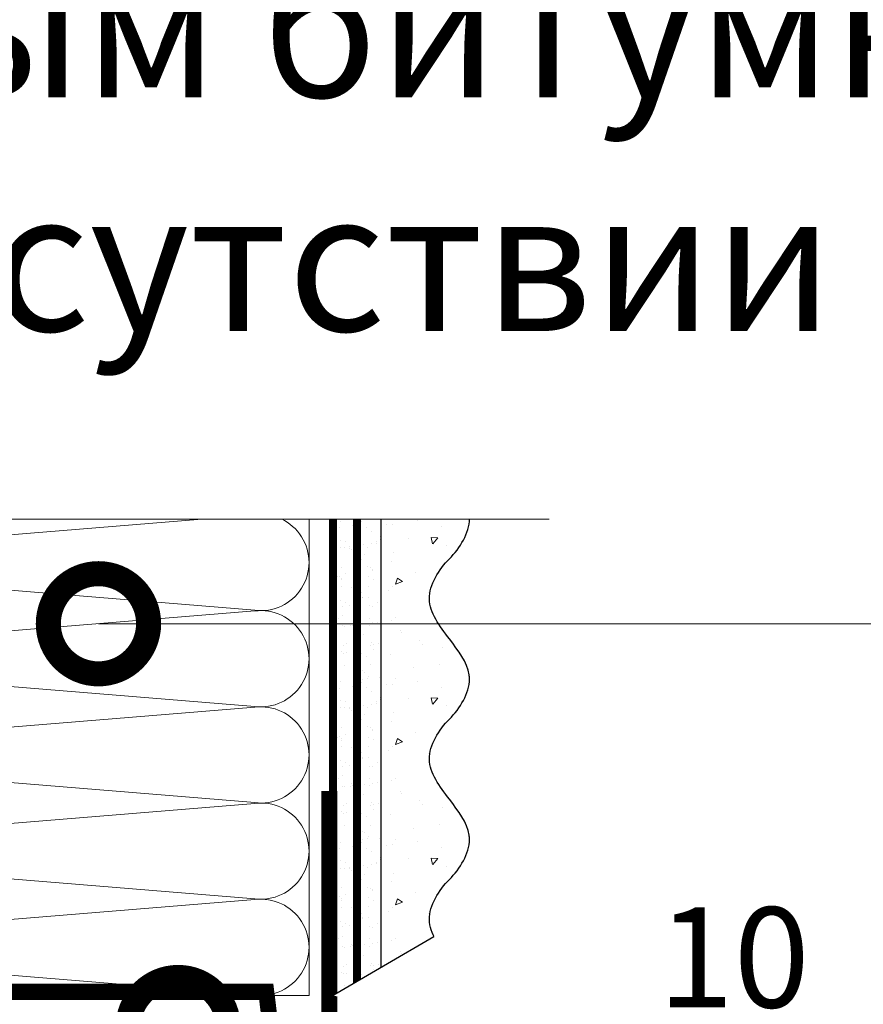
# Model space of a CAD drawing. Units: millimetres. Extents: x 24067 to 163555, y -31745 to 3415.
# Drawn here: x 32305 to 32515, y -26086 to -25841 of the extents above; entities that cross this region are included whole.
import ezdxf
from ezdxf import colors
from ezdxf.entities.mleader import LeaderData, LeaderLine
from ezdxf.math import Vec2, Vec3

# ---------------------------------------------------------------- set-up
doc = ezdxf.new("R2010")
doc.units = ezdxf.units.MM
for name, pattern in [('ACAD_ISO03W100', [30, 12, -18]), ('HIDDEN', [0.375, 0.25, -0.125]), ('Штриховая', [6, 2, -2, 2])]:
    doc.linetypes.add(name, pattern=pattern)
doc.layers.get('0').update_dxf_attribs({"lineweight": 30})
for name, color, linetype, lineweight in [('FP-XX-МАРКИ ПОМЕЩЕНИЙ', 250, 'Continuous', 25), ('TN-ГРУНТОВКА', 6, 'Continuous', 15), ('TN-МЕТАЛЛ КОНСТРУКЦИИ', 162, 'Continuous', 35), ('TN-УТЕПЛИТЕЛЬ КВ', 42, 'Continuous', 15), ('ТН_Крепеж', 7, 'Continuous', 15), ('ТН_Штрих Штукатурка', 7, 'Continuous', 15), ('ТН_Штукатурка', 7, 'Continuous', 25)]:
    doc.layers.add(name, color=color, linetype=linetype, lineweight=lineweight)
doc.layers.add('TN-АННОТАЦИИ', color=7, linetype='Continuous', lineweight=20, true_color=0x000000)
doc.layers.add('TN-АННТОТАЦИИ', color=7, linetype='Continuous', lineweight=20, true_color=0x000000)
doc.layers.add('Стеклосетка', color=7, linetype='ACAD_ISO03W100')
doc.styles.add('TN-Текст', font='isocpeur.ttf')
doc.styles.add('ПТС-Текст-Аннотативный', font='isocpeur.ttf')

# ---------------------------------------------------------------- blocks, each defined once
blk = doc.blocks.new('*U218')
at = {"layer": 'ТН_Штрих Штукатурка', "ltscale": 100}
h = blk.add_hatch(dxfattribs=at)
h.set_pattern_fill('AR-SAND', color=256, scale=0.1, angle=180, style=0)
h.set_pattern_definition([(217.5, (852.9999999999775, 58678.9397012332), (0.1600031295984064, -4.894132373293424), [0, -3.860800000000001, 0, -4.318000000000001, 0, -4.1275]), (187.5, (852.9999999999775, 58678.9397012332), (-4.495232831380023, -7.168251005683545), [0, -2.082799999999998, 0, -3.479799999999998, 0, -1.333499999999999]), (147.5, (856.1241999999831, 58678.9397012332), (-7.90992370241458, -0.01437184678545994), [0, -1.269999999999999, 0, -4.571999999999996, 0, -5.968999999999996]), (137.5, (856.1241999999831, 58678.9397012332), (-7.635564524722971, -2.229293232572165), [0, -0.635, 0, -2.9972, 0, -3.429])])
h.paths.add_polyline_path([(-6.3948846218409e-14, 160), (11.99999999999994, 160), (11.99999999999992, 199.9999999999927), (-8.171241461240828e-14, 199.9999999999927)])
h = blk.add_hatch(dxfattribs=at)
h.set_pattern_fill('AR-CONC', color=256, scale=0.1, angle=180, style=0)
h.set_pattern_definition([(230.0000000000001, (-6.3948846218409e-14, 160), (-18.2184668996004, 1.593908553890302), [1.905, -20.955]), (175, (-6.3948846218409e-14, 160), (3.524342142496941, -19.10568452390352), [1.524, -16.764058417]), (280.4514447, (-1.518200700000064, 160.13282535), (-14.69412470903532, -17.51177519121952), [1.61900088, -17.80902446]), (226.1842, (-6.200393331935411e-14, 154.92), (-27.107904089213, 4.204232793272705), [2.857499999999999, -31.43249999999999]), (276.6355576100001, (-2.258990000000062, 155.27035), (-23.74041340515029, -24.74261245977216), [2.428502314, -26.713560816]), (171.18415117, (-6.200393331935411e-14, 154.92), (-23.74041340649769, -24.74261245855328), [2.285996707, -25.145973192]), (201, (-2.540000000000063, 156.19), (-15.16143912691325, 10.22651981870876), [1.905, -20.955]), (146.0000000000001, (-2.540000000000063, 156.19), (-6.1802028347647, -18.41879661223193), [1.524, -16.764]), (251.451445, (-3.803453260000063, 157.04220999), (-21.34164192787161, -8.192276888590532), [1.61900088, -17.80899376]), (217.5, (-6.3948846218409e-14, 160), (-0.3088603250591784, -8.455503887315311), [0, -16.5608, 0, -17.018, 0, -16.8275]), (187.5, (-6.3948846218409e-14, 160), (-6.681966251030572, -10.01805748181195), [0, -9.702799999999998, 0, -16.1798, 0, -6.4135]), (147.5, (5.664199999999936, 160), (-13.55905951668714, 0.5728743992673392), [0, -6.35, 0, -19.812, 0, -26.289]), (137.5, (8.204199999999936, 160), (-14.8129181386018, -2.542649103333309), [0, -8.254999999999999, 0, -13.1572, 0, -18.669])])
edge = h.paths.add_edge_path()
edge.add_line((11.99999999999992, 200), (11.99999999999994, 160))
edge.add_line((11.99999999999994, 160), (33.91626297328046, 160))
edge.add_spline(control_points=[(33.91626297328046, 160), (33.46087830081676, 163.1248807340905), (28.74975791948287, 169.2658954669591), (21.55795630720317, 178.6405146831743), (26.36476861652014, 186.3044698496521), (28.99999999999992, 188.9397012331319), (31.63523138347357, 191.5749326166055), (34.28108439063189, 195.7934661309244), (33.9673544401134, 199.6494068640495), (33.91626297328036, 200)], knot_values=[0, 0, 0, 0, 10.05250795184849, 21.23284783932141, 32.41318772684639, 32.41318772684639, 32.41318772684639, 43.59352761434533, 44.72135954999594, 44.72135954999594, 44.72135954999594, 44.72135954999594], degree=3, periodic=0)
edge.add_line((33.91626297328036, 200), (11.99999999999991, 200))
h = blk.add_hatch(dxfattribs=at)
h.set_pattern_fill('AR-SAND', color=256, scale=0.1, angle=180, style=0)
h.set_pattern_definition([(217.5, (852.9999999999776, 58638.9397012332), (0.1600031295984064, -4.894132373293424), [0, -3.860800000000001, 0, -4.318000000000001, 0, -4.1275]), (187.5, (852.9999999999776, 58638.9397012332), (-4.495232831380023, -7.168251005683545), [0, -2.082799999999998, 0, -3.479799999999998, 0, -1.333499999999999]), (147.5, (856.1241999999833, 58638.9397012332), (-7.90992370241458, -0.01437184678545994), [0, -1.269999999999999, 0, -4.571999999999996, 0, -5.968999999999996]), (137.5, (856.1241999999833, 58638.9397012332), (-7.635564524722971, -2.229293232572165), [0, -0.635, 0, -2.9972, 0, -3.429])])
h.paths.add_polyline_path([(-4.61852778244065e-14, 120), (11.99999999999995, 120), (11.99999999999994, 159.9999999999927), (-6.394884621840577e-14, 159.9999999999927)])
h = blk.add_hatch(dxfattribs=at)
h.set_pattern_fill('AR-CONC', color=256, scale=0.1, angle=180, style=0)
h.set_pattern_definition([(230.0000000000001, (-4.61852778244065e-14, 120), (-18.2184668996004, 1.593908553890302), [1.905, -20.955]), (175, (-4.61852778244065e-14, 120), (3.524342142496941, -19.10568452390352), [1.524, -16.764058417]), (280.4514447, (-1.518200700000046, 120.13282535), (-14.69412470903532, -17.51177519121952), [1.61900088, -17.80902446]), (226.1842, (-4.424036492535161e-14, 114.92), (-27.107904089213, 4.204232793272705), [2.857499999999999, -31.43249999999999]), (276.6355576100001, (-2.258990000000045, 115.27035), (-23.74041340515029, -24.74261245977216), [2.428502314, -26.713560816]), (171.18415117, (-4.424036492535161e-14, 114.92), (-23.74041340649769, -24.74261245855328), [2.285996707, -25.145973192]), (201, (-2.540000000000045, 116.19), (-15.16143912691325, 10.22651981870876), [1.905, -20.955]), (146.0000000000001, (-2.540000000000045, 116.19), (-6.1802028347647, -18.41879661223193), [1.524, -16.764]), (251.451445, (-3.803453260000045, 117.04220999), (-21.34164192787161, -8.192276888590532), [1.61900088, -17.80899376]), (217.5, (-4.61852778244065e-14, 120), (-0.3088603250591784, -8.455503887315311), [0, -16.5608, 0, -17.018, 0, -16.8275]), (187.5, (-4.61852778244065e-14, 120), (-6.681966251030572, -10.01805748181195), [0, -9.702799999999998, 0, -16.1798, 0, -6.4135]), (147.5, (5.664199999999954, 120), (-13.55905951668714, 0.5728743992673392), [0, -6.35, 0, -19.812, 0, -26.289]), (137.5, (8.204199999999954, 120), (-14.8129181386018, -2.542649103333309), [0, -8.254999999999999, 0, -13.1572, 0, -18.669])])
edge = h.paths.add_edge_path()
edge.add_line((11.99999999999994, 160), (11.99999999999995, 120))
edge.add_line((11.99999999999995, 120), (33.91626297328048, 120))
edge.add_spline(control_points=[(33.91626297328048, 120), (33.46087830081678, 123.1248807340905), (28.74975791948289, 129.2658954669591), (21.55795630720318, 138.6405146831743), (26.36476861652016, 146.3044698496521), (28.99999999999994, 148.9397012331319), (31.63523138347359, 151.5749326166055), (34.28108439063191, 155.7934661309244), (33.96735444011343, 159.6494068640495), (33.91626297328038, 160)], knot_values=[0, 0, 0, 0, 10.05250795184849, 21.23284783932141, 32.41318772684639, 32.41318772684639, 32.41318772684639, 43.59352761434533, 44.72135954999594, 44.72135954999594, 44.72135954999594, 44.72135954999594], degree=3, periodic=0)
edge.add_line((33.91626297328038, 160), (11.99999999999994, 160))
h = blk.add_hatch(dxfattribs=at)
h.set_pattern_fill('AR-SAND', color=256, scale=0.1, angle=180, style=0)
h.set_pattern_definition([(217.5, (852.9999999999776, 58598.9397012332), (0.1600031295984064, -4.894132373293424), [0, -3.860800000000001, 0, -4.318000000000001, 0, -4.1275]), (187.5, (852.9999999999776, 58598.9397012332), (-4.495232831380023, -7.168251005683545), [0, -2.082799999999998, 0, -3.479799999999998, 0, -1.333499999999999]), (147.5, (856.1241999999833, 58598.9397012332), (-7.90992370241458, -0.01437184678545994), [0, -1.269999999999999, 0, -4.571999999999996, 0, -5.968999999999996]), (137.5, (856.1241999999833, 58598.9397012332), (-7.635564524722971, -2.229293232572165), [0, -0.635, 0, -2.9972, 0, -3.429])])
h.paths.add_polyline_path([(-2.8421709430404e-14, 79.99999999999997), (11.99999999999997, 79.99999999999999), (11.99999999999995, 119.9999999999927), (-4.618527782440327e-14, 119.9999999999927)])
h = blk.add_hatch(dxfattribs=at)
h.set_pattern_fill('AR-CONC', color=256, scale=0.1, angle=180, style=0)
h.set_pattern_definition([(230.0000000000001, (-2.8421709430404e-14, 79.99999999999997), (-18.2184668996004, 1.593908553890302), [1.905, -20.955]), (175, (-2.8421709430404e-14, 79.99999999999997), (3.524342142496941, -19.10568452390352), [1.524, -16.764058417]), (280.4514447, (-1.518200700000029, 80.13282534999998), (-14.69412470903532, -17.51177519121952), [1.61900088, -17.80902446]), (226.1842, (-2.647679653134911e-14, 74.91999999999997), (-27.107904089213, 4.204232793272705), [2.857499999999999, -31.43249999999999]), (276.6355576100001, (-2.258990000000027, 75.27034999999998), (-23.74041340515029, -24.74261245977216), [2.428502314, -26.713560816]), (171.18415117, (-2.647679653134911e-14, 74.91999999999997), (-23.74041340649769, -24.74261245855328), [2.285996707, -25.145973192]), (201, (-2.540000000000027, 76.18999999999998), (-15.16143912691325, 10.22651981870876), [1.905, -20.955]), (146.0000000000001, (-2.540000000000027, 76.18999999999998), (-6.1802028347647, -18.41879661223193), [1.524, -16.764]), (251.451445, (-3.803453260000027, 77.04220998999998), (-21.34164192787161, -8.192276888590532), [1.61900088, -17.80899376]), (217.5, (-2.8421709430404e-14, 79.99999999999997), (-0.3088603250591784, -8.455503887315311), [0, -16.5608, 0, -17.018, 0, -16.8275]), (187.5, (-2.8421709430404e-14, 79.99999999999997), (-6.681966251030572, -10.01805748181195), [0, -9.702799999999998, 0, -16.1798, 0, -6.4135]), (147.5, (5.664199999999972, 79.99999999999999), (-13.55905951668714, 0.5728743992673392), [0, -6.35, 0, -19.812, 0, -26.289]), (137.5, (8.204199999999972, 79.99999999999999), (-14.8129181386018, -2.542649103333309), [0, -8.254999999999999, 0, -13.1572, 0, -18.669])])
edge = h.paths.add_edge_path()
edge.add_line((11.99999999999995, 120), (11.99999999999997, 79.99999999999999))
edge.add_line((11.99999999999997, 79.99999999999999), (33.9162629732805, 80))
edge.add_spline(control_points=[(33.9162629732805, 80), (33.46087830081679, 83.12488073409052), (28.74975791948291, 89.26589546695908), (21.5579563072032, 98.64051468317435), (26.36476861652018, 106.3044698496521), (28.99999999999996, 108.9397012331319), (31.63523138347361, 111.5749326166056), (34.28108439063192, 115.7934661309244), (33.96735444011344, 119.6494068640495), (33.9162629732804, 120)], knot_values=[0, 0, 0, 0, 10.05250795184849, 21.23284783932141, 32.41318772684639, 32.41318772684639, 32.41318772684639, 43.59352761434533, 44.72135954999594, 44.72135954999594, 44.72135954999594, 44.72135954999594], degree=3, periodic=0)
edge.add_line((33.9162629732804, 120), (11.99999999999995, 120))
h = blk.add_hatch(dxfattribs=at)
h.set_pattern_fill('AR-SAND', color=256, scale=0.1, angle=180, style=0)
h.set_pattern_definition([(217.5, (852.9999999999776, 58558.9397012332), (0.1600031295984064, -4.894132373293424), [0, -3.860800000000001, 0, -4.318000000000001, 0, -4.1275]), (187.5, (852.9999999999776, 58558.9397012332), (-4.495232831380023, -7.168251005683545), [0, -2.082799999999998, 0, -3.479799999999998, 0, -1.333499999999999]), (147.5, (856.1241999999833, 58558.9397012332), (-7.90992370241458, -0.01437184678545994), [0, -1.269999999999999, 0, -4.571999999999996, 0, -5.968999999999996]), (137.5, (856.1241999999833, 58558.9397012332), (-7.635564524722971, -2.229293232572165), [0, -0.635, 0, -2.9972, 0, -3.429])])
h.paths.add_polyline_path([(-1.06581410364015e-14, 39.99999999999999), (11.99999999999999, 39.99999999999999), (11.99999999999997, 79.99999999999272), (-2.842170943040077e-14, 79.99999999999271)])
h = blk.add_hatch(dxfattribs=at)
h.set_pattern_fill('AR-CONC', color=256, scale=0.1, angle=180, style=0)
h.set_pattern_definition([(230.0000000000001, (-1.06581410364015e-14, 39.99999999999999), (-18.2184668996004, 1.593908553890302), [1.905, -20.955]), (175, (-1.06581410364015e-14, 39.99999999999999), (3.524342142496941, -19.10568452390352), [1.524, -16.764058417]), (280.4514447, (-1.518200700000011, 40.13282534999998), (-14.69412470903532, -17.51177519121952), [1.61900088, -17.80902446]), (226.1842, (-8.713228137346606e-15, 34.91999999999999), (-27.107904089213, 4.204232793272705), [2.857499999999999, -31.43249999999999]), (276.6355576100001, (-2.258990000000009, 35.27034999999999), (-23.74041340515029, -24.74261245977216), [2.428502314, -26.713560816]), (171.18415117, (-8.713228137346606e-15, 34.91999999999999), (-23.74041340649769, -24.74261245855328), [2.285996707, -25.145973192]), (201, (-2.540000000000009, 36.18999999999998), (-15.16143912691325, 10.22651981870876), [1.905, -20.955]), (146.0000000000001, (-2.540000000000009, 36.18999999999998), (-6.1802028347647, -18.41879661223193), [1.524, -16.764]), (251.451445, (-3.803453260000009, 37.04220998999998), (-21.34164192787161, -8.192276888590532), [1.61900088, -17.80899376]), (217.5, (-1.06581410364015e-14, 39.99999999999999), (-0.3088603250591784, -8.455503887315311), [0, -16.5608, 0, -17.018, 0, -16.8275]), (187.5, (-1.06581410364015e-14, 39.99999999999999), (-6.681966251030572, -10.01805748181195), [0, -9.702799999999998, 0, -16.1798, 0, -6.4135]), (147.5, (5.664199999999989, 39.99999999999999), (-13.55905951668714, 0.5728743992673392), [0, -6.35, 0, -19.812, 0, -26.289]), (137.5, (8.20419999999999, 39.99999999999999), (-14.8129181386018, -2.542649103333309), [0, -8.254999999999999, 0, -13.1572, 0, -18.669])])
edge = h.paths.add_edge_path()
edge.add_line((11.99999999999997, 80), (11.99999999999999, 40))
edge.add_line((11.99999999999999, 39.99999999999999), (33.91626297328051, 40))
edge.add_spline(control_points=[(33.91626297328052, 40), (33.46087830081682, 43.12488073409054), (28.74975791948293, 49.26589546695908), (21.55795630720322, 58.64051468317436), (26.36476861652019, 66.30446984965215), (28.99999999999998, 68.93970123313193), (31.63523138347363, 71.57493261660557), (34.28108439063195, 75.79346613092444), (33.96735444011346, 79.64940686404948), (33.91626297328042, 80)], knot_values=[0, 0, 0, 0, 10.05250795184849, 21.23284783932141, 32.41318772684639, 32.41318772684639, 32.41318772684639, 43.59352761434533, 44.72135954999594, 44.72135954999594, 44.72135954999594, 44.72135954999594], degree=3, periodic=0)
edge.add_line((33.91626297328042, 80), (11.99999999999997, 80))
h = blk.add_hatch(dxfattribs=at)
h.set_pattern_fill('AR-SAND', color=256, scale=0.1, angle=180, style=0)
h.set_pattern_definition([(217.5, (852.9999999999776, 58518.9397012332), (0.1600031295984064, -4.894132373293424), [0, -3.860800000000001, 0, -4.318000000000001, 0, -4.1275]), (187.5, (852.9999999999776, 58518.9397012332), (-4.495232831380023, -7.168251005683545), [0, -2.082799999999998, 0, -3.479799999999998, 0, -1.333499999999999]), (147.5, (856.1241999999833, 58518.9397012332), (-7.90992370241458, -0.01437184678545994), [0, -1.269999999999999, 0, -4.571999999999996, 0, -5.968999999999996]), (137.5, (856.1241999999833, 58518.9397012332), (-7.635564524722971, -2.229293232572165), [0, -0.635, 0, -2.9972, 0, -3.429])])
h.paths.add_polyline_path([(7.105427357601005e-15, -7.105427357601002e-15), (12.00000000000001, -1.77635683940025e-15), (11.99999999999999, 39.99999999999272), (-1.065814103639827e-14, 39.99999999999272)])
h = blk.add_hatch(dxfattribs=at)
h.set_pattern_fill('AR-CONC', color=256, scale=0.1, angle=180, style=0)
h.set_pattern_definition([(230.0000000000001, (7.105427357601005e-15, -7.105427357601002e-15), (-18.2184668996004, 1.593908553890302), [1.905, -20.955]), (175, (7.105427357601005e-15, -7.105427357601002e-15), (3.524342142496941, -19.10568452390352), [1.524, -16.764058417]), (280.4514447, (-1.518200699999993, 0.1328253499999923), (-14.69412470903532, -17.51177519121952), [1.61900088, -17.80902446]), (226.1842, (9.050340256655896e-15, -5.080000000000007), (-27.107904089213, 4.204232793272705), [2.857499999999999, -31.4325]), (276.6355576100001, (-2.258989999999991, -4.729650000000008), (-23.74041340515029, -24.74261245977216), [2.428502314, -26.713560816]), (171.18415117, (9.050340256655896e-15, -5.080000000000007), (-23.74041340649769, -24.74261245855328), [2.285996707, -25.145973192]), (201, (-2.539999999999992, -3.810000000000009), (-15.16143912691325, 10.22651981870876), [1.905, -20.955]), (146.0000000000001, (-2.539999999999992, -3.810000000000009), (-6.1802028347647, -18.41879661223193), [1.524, -16.764]), (251.451445, (-3.803453259999992, -2.957790010000009), (-21.34164192787161, -8.192276888590532), [1.61900088, -17.80899376]), (217.5, (7.105427357601005e-15, -7.105427357601002e-15), (-0.3088603250591784, -8.455503887315311), [0, -16.5608, 0, -17.018, 0, -16.8275]), (187.5, (7.105427357601005e-15, -7.105427357601002e-15), (-6.681966251030572, -10.01805748181195), [0, -9.702799999999998, 0, -16.1798, 0, -6.4135]), (147.5, (5.664200000000007, -4.936849475154799e-15), (-13.55905951668714, 0.5728743992673392), [0, -6.35, 0, -19.812, 0, -26.289]), (137.5, (8.204200000000007, -3.964393025627354e-15), (-14.8129181386018, -2.542649103333309), [0, -8.255, 0, -13.1572, 0, -18.669])])
edge = h.paths.add_edge_path()
edge.add_line((11.99999999999999, 40), (12.00000000000001, 0))
edge.add_line((12.00000000000001, 1.77635683940025e-15), (33.91626297328053, 1.150913274607058e-14))
edge.add_spline(control_points=[(33.91626297328053, 7.567841008651277e-15), (33.46087830081683, 3.124880734090545), (28.74975791948295, 9.265895466959087), (21.55795630720324, 18.64051468317436), (26.36476861652021, 26.30446984965215), (28.99999999999999, 28.93970123313193), (31.63523138347364, 31.57493261660557), (34.28108439063196, 35.79346613092445), (33.96735444011347, 39.64940686404949), (33.91626297328043, 40.00000000000001)], knot_values=[0, 0, 0, 0, 10.05250795184849, 21.23284783932141, 32.41318772684639, 32.41318772684639, 32.41318772684639, 43.59352761434533, 44.72135954999594, 44.72135954999594, 44.72135954999594, 44.72135954999594], degree=3, periodic=0)
edge.add_line((33.91626297328043, 40.00000000000001), (11.99999999999999, 40))
at = {"layer": 'ТН_Штукатурка', "ltscale": 100}
for points in [[(33.91626297327448, 200), (-8.171241461241152e-14, 200)], [(-8.171241461241151e-14, 200), (-6.3948846218409e-14, 160)], [(11.99999999999994, 160), (11.99999999999992, 200)], [(-6.3948846218409e-14, 160), (-4.61852778244065e-14, 120)], [(11.99999999999995, 120), (11.99999999999994, 160)], [(-4.61852778244065e-14, 120), (-2.8421709430404e-14, 79.99999999999997)], [(11.99999999999997, 79.99999999999999), (11.99999999999995, 120)], [(-2.8421709430404e-14, 79.99999999999999), (-1.06581410364015e-14, 39.99999999999999)], [(11.99999999999999, 39.99999999999999), (11.99999999999997, 80)], [(-1.06581410364015e-14, 39.99999999999999), (7.105427357601005e-15, -7.105427357601002e-15)], [(12.00000000000001, -1.77635683940025e-15), (11.99999999999999, 40)], [(33.91626297327458, 1.506184642486844e-14), (7.105427357601002e-15, 0)]]:
    blk.add_lwpolyline(points, dxfattribs=at)
for points in [[(33.91626297328046, 160), (33.46087830081676, 163.1248807340905), (28.74975791948287, 169.2658954669591), (21.55795630720317, 178.6405146831743), (26.36476861652014, 186.3044698496521), (28.99999999999992, 188.9397012331319), (31.63523138347357, 191.5749326166055), (34.28108439063189, 195.7934661309244), (33.9673544401134, 199.6494068640495), (33.91626297328036, 200)], [(33.91626297328048, 120), (33.46087830081678, 123.1248807340905), (28.74975791948289, 129.2658954669591), (21.55795630720318, 138.6405146831743), (26.36476861652016, 146.3044698496521), (28.99999999999994, 148.9397012331319), (31.63523138347359, 151.5749326166055), (34.28108439063191, 155.7934661309244), (33.96735444011343, 159.6494068640495), (33.91626297328038, 160)], [(33.9162629732805, 80), (33.46087830081679, 83.12488073409052), (28.74975791948291, 89.26589546695908), (21.5579563072032, 98.64051468317435), (26.36476861652018, 106.3044698496521), (28.99999999999996, 108.9397012331319), (31.63523138347361, 111.5749326166056), (34.28108439063192, 115.7934661309244), (33.96735444011344, 119.6494068640495), (33.9162629732804, 120)], [(33.91626297328052, 40), (33.46087830081682, 43.12488073409054), (28.74975791948293, 49.26589546695908), (21.55795630720322, 58.64051468317436), (26.36476861652019, 66.30446984965215), (28.99999999999998, 68.93970123313193), (31.63523138347363, 71.57493261660557), (34.28108439063195, 75.79346613092444), (33.96735444011346, 79.64940686404948), (33.91626297328042, 80)], [(33.91626297328053, 7.567841008651277e-15), (33.46087830081683, 3.124880734090545), (28.74975791948295, 9.265895466959087), (21.55795630720324, 18.64051468317436), (26.36476861652021, 26.30446984965215), (28.99999999999999, 28.93970123313193), (31.63523138347364, 31.57493261660557), (34.28108439063196, 35.79346613092445), (33.96735444011347, 39.64940686404949), (33.91626297328043, 40.00000000000001)]]:
    blk.add_open_spline(points, degree=3, knots=[0, 0, 0, 0, 10.05250795184849, 21.23284783932141, 32.41318772684639, 32.41318772684639, 32.41318772684639, 43.59352761434533, 44.72135954999594, 44.72135954999594, 44.72135954999594, 44.72135954999594], dxfattribs=at)
blk = doc.blocks.new('Фасадный держатель_низ')
at = {"layer": 'ТН_Крепеж', "ltscale": 100}
for points in [[(-17.600000000004, -1.600000000002183), (-17.600000000004, -0.4000000000014552), (-11.20000000000255, -0.4000000000014552, -1), (-9.600000000002183, -0.4000000000014552), (-2.247213595499943, -0.4000000000050932, 0.9999999999982209), (-2.247213595498124, 0.3999999999978172), (-9.40000000000191, 0.3999999999941792, 0.8104418365837393), (-11.40000000000191, 0.3999999999978172), (-17.600000000004, 0.3999999999978172), (-17.600000000004, 1.599999999998545), (-19.20000000000437, 1.399999999997817), (-19.20000000000437, 0.5999999999985448), (-19.00000000000455, 0.3999999999978172), (-19.00000000000455, -0.4000000000014552), (-19.20000000000437, -0.6000000000021828), (-19.20000000000437, -1.400000000001455), (-17.600000000004, -1.600000000002183)], [(-2.247213595500853, -0.4000000000087311, 2.618033988731078), (-2.247213595501307, 0.4000000000014552, 2.23606797751488)]]:
    blk.add_lwpolyline(points, format="xyb", dxfattribs=at)
for points in [[(-15.60000000000355, 0.3999999999978172), (-15.60000000000355, 1.799999999995634), (-16.80000000000382, 1.799999999995634), (-17.600000000004, 1.599999999998545)], [(-13.60000000000309, 0.3999999999978172), (-13.60000000000309, 1.799999999995634), (-14.80000000000337, 1.799999999995634), (-15.60000000000355, 1.599999999998545)], [(-11.60000000000264, 0.3999999999978172), (-11.60000000000264, 1.799999999995634), (-12.80000000000291, 1.799999999995634), (-13.60000000000309, 1.599999999998545)], [(-9.600000000002638, 0.8245345387986163), (-9.600000000002638, 1.799999999995634), (-10.80000000000291, 1.799999999995634), (-11.60000000000309, 1.599999999998545)], [(-7.600000000001728, 0.3999999999941792), (-7.600000000001728, 1.799999999991996), (-8.800000000002001, 1.799999999991996), (-9.600000000002183, 1.599999999994907)], [(-5.600000000001273, 0.3999999999978172), (-5.600000000001273, 1.799999999995634), (-6.800000000001546, 1.799999999995634), (-7.600000000001728, 1.599999999998545)], [(-2.600000000000364, 1.708333333328483), (-4.800000000001091, 1.799999999995634), (-5.600000000001273, 1.599999999998545)], [(-2.400000000000546, 0.3999999999978172), (-2.400000000000546, 1.799999999995634), (-2.600000000000364, 1.799999999995634), (-2.600000000000364, 0.3999999999978172)], [(-2.199999999999818, 1.691666666662059), (-2.400000000000546, 1.69999999999709)], [(-2, 0.5656854249500611), (-2, 1.799999999995634), (-2.199999999999818, 1.799999999995634), (-2.199999999999818, 0.4472135955002159)], [(-1.800000000000182, 1.674999999995634), (-2.000000000000455, 1.683333333330665)], [(-1.600000000000364, 0.5656854249500611), (-1.600000000000364, 1.799999999995634), (-1.800000000000182, 1.799999999995634), (-1.800000000000182, 0.5999999999985448)], [(-1.400000000000546, 1.658333333332848), (-1.600000000000364, 1.666666666664241)], [(-1.399999999999636, -0.4472135955074918), (-1.399999999999636, -1.80000000000291), (-1.199999999999818, -1.80000000000291), (-1.199999999999818, 1.799999999995634), (-1.399999999999636, 1.799999999995634), (-1.399999999999636, 0.4472135955002159)], [(-1, 1.641666666662786), (-1.200000000000273, 1.649999999997817)], [(-0.8000000000001819, -1.633333333338669), (0, -1.600000000002183), (0, 1.599999999998545), (-0.8000000000001819, 1.633333333331393)], [(-18.00000000000409, 0.5999999999985448), (-18.600000000004, 0.5999999999985448), (-18.600000000004, 0.3999999999978172), (-19.00000000000455, 0.3999999999978172)], [(-17.600000000004, 0.7999999999956344), (-18.00000000000409, 0.7999999999956344), (-18.00000000000455, -0.8000000000029104), (-17.600000000004, -0.8000000000029104)], [(-18.00000000000455, -0.6000000000021828), (-18.600000000004, -0.6000000000021828), (-18.600000000004, -0.4000000000014552), (-19.00000000000455, -0.4000000000014552)], [(-15.60000000000355, -0.3999999999978172), (-15.60000000000355, -1.799999999995634), (-16.80000000000382, -1.799999999995634), (-17.600000000004, -1.599999999998545)], [(-13.60000000000309, -0.3999999999978172), (-13.60000000000309, -1.799999999995634), (-14.80000000000337, -1.799999999995634), (-15.60000000000355, -1.599999999998545)], [(-11.60000000000264, -0.3999999999978172), (-11.60000000000264, -1.799999999995634), (-12.80000000000291, -1.799999999995634), (-13.60000000000309, -1.599999999998545)], [(-9.600000000002638, -0.3999999999978172), (-9.600000000002638, -1.799999999995634), (-10.80000000000291, -1.799999999995634), (-11.60000000000309, -1.599999999998545)], [(-7.600000000001728, -0.3999999999941792), (-7.600000000001728, -1.799999999991996), (-8.800000000002001, -1.799999999991996), (-9.600000000002183, -1.599999999994907)], [(-5.600000000001273, -0.3999999999978172), (-5.600000000001273, -1.799999999995634), (-6.800000000001546, -1.799999999995634), (-7.600000000001728, -1.599999999998545)], [(-2.600000000000364, -0.4000000000050932), (-2.600000000000364, -1.80000000000291), (-2.400000000000546, -1.80000000000291), (-2.400000000000546, -0.4000000000050932)], [(-2.199999999999818, -0.4472135955074918), (-2.199999999999818, -1.80000000000291), (-2, -1.80000000000291), (-2, -0.5656854249573371)], [(-1.800000000000182, -0.6000000000058208), (-1.800000000000182, -1.80000000000291), (-1.600000000000364, -1.80000000000291), (-1.600000000000364, -0.5656854249573371)], [(-2.600000000000364, -1.708333333335759), (-4.800000000001091, -1.80000000000291), (-5.600000000001273, -1.600000000005821)], [(-2.199999999999818, -1.691666666669335), (-2.400000000000546, -1.700000000004366)], [(-1.800000000000182, -1.67500000000291), (-2.000000000000455, -1.683333333337941)], [(-1.399999999999636, -1.658333333336486), (-1.600000000000364, -1.666666666671517)], [(-1, -1.641666666670062), (-1.200000000000273, -1.650000000005093)]]:
    blk.add_lwpolyline(points, dxfattribs=at)
at = {"layer": 'ТН_Крепеж', "linetype": 'HIDDEN', "ltscale": 10}
blk.add_lwpolyline([(-13.19999999999982, 0.999999999996362), (-13.19999999999982, -1.000000000003638)], dxfattribs=at)
at = {"layer": 'ТН_Крепеж', "ltscale": 100}
blk.add_lwpolyline([(-0.8000000000001819, 1.799999999995634), (-1, 1.799999999995634), (-1, -1.80000000000291), (-0.8000000000001819, -1.80000000000291)], close=True, dxfattribs=at)
blk = doc.blocks.new('Фасадный держатель_верх')
at = {"layer": 'ТН_Крепеж', "ltscale": 100}
for points in [[(9.400000000002365, 12.00000000000364), (10.20000000000255, 12.00000000000364), (10.20000000000255, -12.00000000000364), (9.400000000002365, -12.00000000000364)], [(0.2000000000002728, 1.799999999999272), (0, 1.799999999999272), (0, -1.799999999999272), (0.2000000000002728, -1.799999999999272)], [(0.6000000000003638, 1.799999999999272), (0.4000000000005457, 1.799999999999272), (0.4000000000005457, -1.799999999999272), (0.6000000000003638, -1.799999999999272)], [(1.000000000000455, 1.799999999999272), (0.8000000000001819, 1.799999999999272), (0.8000000000001819, -1.799999999999272), (1.000000000000455, -1.799999999999272)]]:
    blk.add_lwpolyline(points, close=True, dxfattribs=at)
for points in [[(9.400000000002365, 3.200000000000728), (5.000000000001364, 3.200000000000728), (3.000000000000909, 1.600000000002183), (3.000000000000909, -1.599999999998545), (5.000000000001364, -3.200000000000728), (9.400000000002365, -3.200000000000728)], [(9.400000000002365, 2.799999999999272), (5.000000000001364, 2.799999999999272), (3.000000000000909, 1.600000000002183)], [(5.000000000001364, 2.799999999999272), (5.000000000001364, 0.2000000000007276)], [(0.4000000000005457, 1.600000000002183), (0.2000000000002728, 1.600000000002183)], [(0.8000000000001819, 1.600000000002183), (0.6000000000003638, 1.600000000002183)], [(3.000000000000909, 1.600000000002183), (1.000000000000455, 1.600000000002183)], [(9.400000000002365, -0.2000000000007276), (5.000000000001364, -0.2000000000007276), (3.000000000000909, 3.637978807091713e-12), (5.000000000001364, 0.2000000000007276), (9.400000000002365, 0.1999999999970896)], [(5.000000000001364, -0.2000000000007276), (5.000000000001364, -2.799999999999272)], [(0.4000000000005457, -1.599999999998545), (0.2000000000002728, -1.599999999998545)], [(0.8000000000001819, -1.599999999998545), (0.6000000000003638, -1.599999999998545)], [(3.000000000000909, -1.599999999998545), (1.000000000000455, -1.599999999998545)], [(9.400000000002365, -2.799999999999272), (5.000000000001364, -2.799999999999272), (3.000000000000909, -1.599999999998545)]]:
    blk.add_lwpolyline(points, dxfattribs=at)
blk = doc.blocks.new('*U216')
at = {"color": 1, "lineweight": 0}
blk.add_wipeout([(2.0000000000018185, -29.00000000002359), (1.3495059919442656e-12, -29.00000000002359), (1.3522002149023905e-12, -7.000000000016314), (-11.00000000000112, -7.000000000016314), (-16.000000000004515, -3.000000000019952), (-21.000000000003407, -3.000000000019952), (-21.000000000003407, -3.500000000012676), (-21.500000000004075, -3.500000000012676), (-21.500000000004075, -3.000000000019952), (-22.000000000003634, -3.000000000019952), (-22.000000000003634, -3.500000000012676), (-22.50000000000315, -3.500000000012676), (-22.50000000000315, -3.000000000019952), (-23.000000000003876, -3.000000000019952), (-23.000000000003876, -3.500000000012676), (-23.500000000004558, -3.500000000012676), (-23.500000000004558, -3.000000000014495), (-184.93995806534284, -3.000000000015291), (-186.93995806560523, -3.0833333333583255), (-186.93995806560523, -3.500000000018929), (-187.43995806560474, -3.500000000018929), (-187.43995806560474, -3.1041666666867513), (-187.93995806560432, -3.125000000024329), (-187.93995806560432, -3.500000000018929), (-188.43995806560386, -3.500000000018929), (-188.4399324903125, -3.1464471404095207), (-188.93995806560568, -3.166666666690446), (-188.93995806560568, -3.500000000018929), (-189.43995806560523, -3.500000000018929), (-189.43995806560523, -3.187500000018929), (-189.93995806560477, -3.2083333333564497), (-189.93995806560477, -3.500000000018929), (-190.43995806560434, -3.500000000018929), (-190.43995806560434, -3.229166666684989), (-190.93995806560613, -3.2500000000226237), (-190.93995806560613, -3.500000000018929), (-191.43995806560568, -3.500000000018929), (-191.43995806560568, -3.2708333333510495), (-196.9399580656075, -3.500000000018929), (-198.93995806560795, -3.000000000026205), (-198.93995806560795, -3.500000000018929), (-201.93995806560864, -3.500000000018929), (-203.93995806560906, -3.000000000026205), (-203.93995806560906, -3.500000000009834), (-206.93995806560974, -3.500000000009834), (-208.9399580656114, -3.000000000016769), (-208.9399580656114, -3.500000000018929), (-211.93995806561205, -3.500000000018929), (-213.93995806561136, -3.000000000026489), (-213.93995806561136, -3.500000000018929), (-216.93995806561205, -3.500000000018929), (-218.9399580656125, -3.000000000026205), (-218.9399580656125, -3.500000000018929), (-221.93995806561318, -3.500000000018929), (-223.93995806561364, -3.000000000026205), (-223.93995806561364, -3.500000000018929), (-226.93995806561435, -3.500000000018929), (-228.93995806561477, -3.000000000026205), (-232.93995806561574, -2.500000000024329), (-232.93995806561574, -0.5000000000262048), (-232.43995806561614, -2.432898327242583e-11), (-232.43995806561614, 1.9999999999737952), (-232.93995806561574, 2.499999999975614), (-232.93995806561574, 4.499999999973852), (-228.93995806561477, 4.999999999975614), (-226.93995806561435, 5.4999999999593), (-223.93995806561364, 5.4999999999593), (-223.93995806561364, 4.999999999966576), (-221.93995806561318, 5.4999999999593), (-218.9399580656125, 5.4999999999593), (-218.9399580656125, 4.999999999966576), (-216.93995806561205, 5.4999999999593), (-213.93995806561136, 5.4999999999593), (-213.93995806561256, 4.999999999966576), (-211.93995806561205, 5.4999999999593), (-208.9399580656114, 5.4999999999593), (-208.9399580656114, 4.99999999995714), (-206.93995806560974, 5.499999999950205), (-203.93995806560906, 5.499999999950205), (-203.93995806560906, 4.999999999966576), (-201.93995806560864, 5.4999999999593), (-198.93995806560795, 5.4999999999593), (-198.93995806560795, 4.999999999984766), (-196.9399580656075, 5.49999999997749), (-191.43995806560568, 5.270833333309611), (-191.43995806560568, 5.49999999997749), (-190.93995806560613, 5.49999999997749), (-190.93995806560613, 5.249999999981071), (-190.43995806560434, 5.2291666666434935), (-190.43995806560434, 5.49999999997749), (-189.93995806560477, 5.49999999997749), (-189.93995806560477, 5.208333333314954), (-189.43995806560523, 5.187499999977433), (-189.43995806560523, 5.49999999997749), (-188.93995806560568, 5.49999999997749), (-188.93995806560568, 5.166666666649007), (-188.43995806560386, 5.14583333331143), (-188.43995806560386, 5.49999999997749), (-187.93995806560432, 5.49999999997749), (-187.93995806560545, 5.124999999982947), (-187.43995806560474, 5.104166666645369), (-187.43995806560474, 5.49999999997749), (-186.93995806560523, 5.49999999997749), (-186.93995806560523, 5.08333333331683), (-184.93995806560477, 4.999999999984766), (-23.500000000004558, 4.999999999985562), (-23.500000000004558, 5.499999999983743), (-23.000000000003876, 5.499999999983743), (-23.000000000003876, 4.999999999981867), (-22.50000000000315, 4.999999999981867), (-22.50000000000315, 5.499999999983743), (-22.000000000003634, 5.499999999983743), (-22.000000000003634, 4.999999999981867), (-21.500000000004075, 4.999999999981867), (-21.500000000004075, 5.499999999983743), (-21.000000000003407, 5.499999999983743), (-21.000000000003407, 4.999999999981867), (-16.00000000001067, 4.999999999981867), (-11.000000000001119, 8.999999999987324), (1.354159649781027e-12, 8.999999999987324), (1.3568538727391518e-12, 30.999999999994657), (2.0000000000018257, 30.999999999994657)], dxfattribs=at)
at = {"color": 7, "linetype": 'HIDDEN', "ltscale": 10}
blk.add_lwpolyline([(-2.500000000004547, 0.9999999999854484), (-3.000000000004548, -5.000000000014552), (-5.500000000004548, -5.000000000014551, 1), (-6.500000000004548, -5.000000000014551), (-12.62500000000455, -5.00000000001455), (-16.00000000000455, -3.00000000001455), (-16.00000000000455, -1.50000000001455), (-222.439958065612, -1.50000000001531), (-227.439958065612, 0.9999999999846914), (-222.439958065612, 3.49999999998469), (-16.00000000000455, 3.49999999998545), (-16.00000000000455, 4.99999999998545), (-12.62500000000455, 6.99999999998545), (-6.500000000004547, 6.999999999985449, 1), (-5.500000000004547, 6.999999999985449), (-3.000000000004547, 6.999999999985448), (-2.500000000004547, 0.9999999999854484)], format="xyb", dxfattribs=at)
at = {"color": 7, "ltscale": 100}
for points in [[(-23.50000000000455, 4.999999999985451), (-184.9399580656048, 4.999999999984686)], [(-23.50000000000455, -3.000000000014549), (-184.9399580656048, -3.000000000015314)]]:
    blk.add_lwpolyline(points, dxfattribs=at)
at = {"color": 7, "xscale": -2.5, "yscale": 2.5, "zscale": 2.5, "rotation": 180}
for name, p in [('Фасадный держатель_верх', (-23.50000000000455, 0.999999999985451)), ('Фасадный держатель_низ', (-184.9399580656048, 0.9999999999701342))]:
    blk.add_blockref(name, p, dxfattribs=at)
blk = doc.blocks.new('*U217')
at = {"ltscale": 100}
for p, q in [((-6.188683723755551e-12, 175.4797649491676), (24.00000000001582, 175.4797649491676)), ((2.26956231585973e-11, 3.999999999998312), (-6.188683723755551e-12, 175.4797649491676)), ((23.99999999988598, 175.4797649491676), (47.999999999908, 175.4797649491676)), ((47.99999999977815, 175.4797649491676), (71.99999999980017, 175.4797649491676)), ((71.99999999967034, 175.4797649491676), (95.99999999969233, 175.4797649491676)), ((95.9999999995625, 175.4797649491676), (119.9999999995845, 175.4797649491676)), ((119.9999999994547, 175.4797649491676), (143.9999999994767, 175.4797649491676)), ((143.9999999993468, 175.4797649491676), (167.9999999993689, 175.4797649491676)), ((167.999999999239, 175.4797649491676), (191.999999999261, 175.4797649491676)), ((6.82264531044618e-13, 3.999999999998312), (24.00000000002269, 3.999999999998312)), ((23.99999999989285, 3.999999999998311), (47.99999999991486, 3.999999999998311)), ((47.99999999978503, 3.999999999998309), (71.99999999980705, 3.999999999998309)), ((71.9999999996772, 3.999999999998307), (95.99999999969921, 3.999999999998307)), ((95.99999999956937, 3.999999999998305), (119.9999999995914, 3.999999999998305)), ((119.9999999994615, 3.999999999998304), (143.9999999994835, 3.999999999998304)), ((143.9999999993537, 3.999999999998302), (167.9999999993757, 3.999999999998302)), ((167.9999999992459, 3.9999999999983), (191.9999999992679, 3.9999999999983))]:
    blk.add_line(p, q, dxfattribs=at)
at = {"lineweight": 9, "ltscale": 100, "transparency": 33554559}
for points in [[(6.82264531044618e-13, 3.999999999998312, 0.4517184411417457), (11.90436875213709, 17.5119539059931), (0.09563124791384325, 161.9678110431271, -1.135041612653805), (23.90436875213709, 161.9678110431634), (12.09563124791384, 17.51195390603675, 0.4517184411390402), (23.99999999989285, 3.999999999998311, 0.4517184411390404)], [(23.99999999989285, 3.999999999998311, 0.4517184411417457), (35.90436875202926, 17.5119539059931), (24.09563124780601, 161.9678110431271, -1.135041612653805), (47.90436875202926, 161.9678110431634), (36.09563124780601, 17.51195390603674, 0.4517184411390402), (47.99999999978503, 3.999999999998309, 0.4517184411390404)], [(47.99999999978503, 3.999999999998309, 0.4517184411417457), (59.90436875192143, 17.51195390599309), (48.09563124769819, 161.9678110431271, -1.135041612653805), (71.90436875192142, 161.9678110431634), (60.09563124769819, 17.51195390603674, 0.4517184411390402), (71.9999999996772, 3.999999999998307, 0.4517184411390404)], [(71.9999999996772, 3.999999999998307, 0.4517184411417457), (83.9043687518136, 17.51195390599309), (72.09563124759036, 161.9678110431271, -1.135041612653805), (95.9043687518136, 161.9678110431634), (84.09563124759036, 17.51195390603674, 0.4517184411390402), (95.99999999956937, 3.999999999998305, 0.4517184411390404)], [(95.99999999956937, 3.999999999998305, 0.4517184411417457), (107.9043687517058, 17.51195390599309), (96.09563124748253, 161.9678110431271, -1.135041612653805), (119.9043687517058, 161.9678110431634), (108.0956312474825, 17.51195390603674, 0.4517184411390402), (119.9999999994615, 3.999999999998304, 0.4517184411390404)], [(119.9999999994615, 3.999999999998304, 0.4517184411417457), (131.9043687515979, 17.51195390599309), (120.0956312473747, 161.9678110431271, -1.135041612653805), (143.9043687515979, 161.9678110431634), (132.0956312473747, 17.51195390603674, 0.4517184411390402), (143.9999999993537, 3.999999999998302, 0.4517184411390404)], [(143.9999999993537, 3.999999999998302, 0.4517184411417457), (155.9043687514901, 17.51195390599309), (144.0956312472669, 161.9678110431271, -1.135041612653805), (167.9043687514901, 161.9678110431634), (156.0956312472669, 17.51195390603674, 0.4517184411390402), (167.9999999992459, 3.9999999999983, 0.4517184411390404)], [(167.9999999992459, 3.9999999999983, 0.4517184411417457), (179.9043687513823, 17.51195390599308), (168.095631247159, 161.9678110431271, -1.135041612653805), (191.9043687513823, 161.9678110431634), (180.095631247159, 17.51195390603674, 0.4517184411390402), (191.9999999991381, 3.999999999998298, 0.4517184411390404)]]:
    blk.add_lwpolyline(points, format="xyb", dxfattribs=at)
blk = doc.blocks.new('*U209')
at = {"lineweight": 0}
blk.add_wipeout([(66.81546277430917, -1595.4231484141328), (-1395.2433561518858, -1595.4231484142892), (-1470.243356151843, -1389.3623419550067), (-1620.2433561518424, -1801.4839548712416), (-1695.2433561518424, -1595.4231484142892), (-2940.5010697480607, -1595.423148415458), (-3015.501069748061, -1389.3623419561773), (-3165.5010697480216, -1801.483954872413), (-3240.501069748061, -1595.423148415458), (-5436.709316079063, -1595.4231484143074), (-5436.709316078481, -2.4556356947869062e-11), (-3240.501069748445, -1.2732925824820995e-11), (-3165.501069748078, -206.06080645804832), (-3015.5010697480216, 206.0608064581038), (-2940.50106974841, -1.2732925824820995e-11), (-1695.2433561518865, -5.4569682106375694e-12), (-1620.2433561518244, -206.0608064570515), (-1470.2433561518865, 206.06080645927432), (-1395.2433561518424, -5.4569682106375694e-12), (66.81546277430964, 9.094947017729282e-13)], dxfattribs=at).dxf.layer = 'FP-XX-МАРКИ ПОМЕЩЕНИЙ'
at = {"linetype": 'Continuous'}
blk.add_lwpolyline([(-4835.744425899901, -2.228502536555003e-11), (-3240.501069748443, -1.485656728384093e-11), (-3240.501069748019, -1.179009785553189e-09), (-3165.501069748037, -206.0608064580504), (-3015.50106974802, 206.0608064581025), (-2940.501069748019, -1.179013218266425e-09), (-2940.501069748443, -1.48599999970764e-11), (-1695.243356151886, -7.427313843963917e-12), (-1620.243356151867, -206.0608064570517), (-1470.243356151886, 206.0608064592742), (-1395.243356151886, -7.43074655719977e-12), (200.0000000000001, -2.288475490443975e-15)], dxfattribs=at)
blk = doc.blocks.new('_DotSmall')
at = {"color": 0, "linetype": 'ByBlock', "const_width": 0.5}
blk.add_lwpolyline([(-0.0625, 0, 1), (0.0625, 0, 1)], format="xyb", close=True, dxfattribs=at)

msp = doc.modelspace()

# ---------------------------------------------------------------- linework, layer by layer
at = {"layer": 'TN-ГРУНТОВКА', "linetype": 'Штриховая', "ltscale": 0.5}
msp.add_lwpolyline([(32388.87681234081, -26084.24706026732, 2, 2, 0), (32388.87681234081, -25868.93558603031, 2, 2, 0)], format="xyseb", dxfattribs=at)
at = {"layer": 'TN-МЕТАЛЛ КОНСТРУКЦИИ', "lineweight": -2, "const_width": 4}
msp.add_lwpolyline([(32196.39704941618, -26037.5384104914), (32196.39704941618, -26083.35109673463), (32366.21310575171, -26083.35109673463), (32371.25155226947, -26124.28304578951, 0.9139869202247892), (32381.95856537875, -26124.28304578951), (32381.95856537875, -26033.21414862198)], format="xyb", dxfattribs=at)
at = {"layer": 'Стеклосетка', "linetype": 'Штриховая', "const_width": 2}
msp.add_lwpolyline([(32382.87681234081, -26084.24706026732), (32382.87681234081, -25868.93558603031)], dxfattribs=at)

# ---------------------------------------------------------------- block references
at = {"layer": 'ТН_Штукатурка', "ltscale": 100}
msp.add_blockref('*U218', (32382.87681234081, -26084.24706026732), dxfattribs=at)

# ---------------------------------------------------------------- next in the draw order: block references
at = {"layer": 'ТН_Крепеж', "ltscale": 100}
msp.add_blockref('*U216', (32379.29833002984, -25927.63165655749), dxfattribs=at)

# ---------------------------------------------------------------- next in the draw order: wipeouts: each hides what was drawn before it
msp.add_wipeout([(32434.311677569134, -26054.322647264275), (32382.8768123408, -26084.247060267317), (32436.87984446474, -26097.88028249127)]).dxf.layer = 'TN-АННТОТАЦИИ'

# ---------------------------------------------------------------- next in the draw order: linework, layer by layer
at = {"layer": 'ТН_Штукатурка', "ltscale": 100}
msp.add_line((32408.03173219907, -26069.61211940462), (32382.87681234081, -26084.24706026732), dxfattribs=at)

# ---------------------------------------------------------------- next in the draw order: block references
at = {"layer": 'TN-УТЕПЛИТЕЛЬ КВ', "ltscale": 100, "xscale": -1, "rotation": 270}
msp.add_blockref('*U217', (32201.39704739164, -26084.24706026732), dxfattribs=at)

# ---------------------------------------------------------------- next in the draw order: leaders
at = {"layer": 'TN-АННОТАЦИИ'}
ml = msp.add_multileader_mtext('Standard', dxfattribs=at)
ml.set_content('\\A1;10', color=256, style='TN-Текст')
ml.set_leader_properties(color=256, linetype='ByLayer', lineweight=-1)
ml.set_arrow_properties(name='DOTSMALL')
ml.build(insert=Vec2(0, 0))
ml.multileader.update_dxf_attribs({"text_left_attachment_type": 6, "text_right_attachment_type": 6, "dogleg_length": 100, "arrow_head_size": 50, "scale": 10})
ctx = ml.context
ctx.base_point, ctx.scale, ctx.char_height, ctx.arrow_head_size, ctx.landing_gap_size, ctx.plane_origin = Vec3(32470.27560383809, -26092.26246126105), 10, 25, 50, 0, Vec3(33352.84103003002, -26859.36892818352)
ctx.left_attachment, ctx.right_attachment, ctx.text_align_type = 6, 6, 1
notes = []
notes.append((ctx, [(0, (1, 1, 0), (32462.09628474363, -26092.26246126105), (1, 0), 8.179319094457314, [(0, [(32344.25954423635, -26092.26246126105)], 0, [])])]))
ctx.mtext.insert, ctx.mtext.alignment, ctx.mtext.line_spacing_style, ctx.mtext.flow_direction = Vec3(32482.77560383809, -26062.26246126105), 2, 2, 5
for ctx, leaders in notes:
    for number, flags, end, landing, length, lines in leaders:
        leader = LeaderData()
        leader.index, (leader.has_last_leader_line, leader.has_dogleg_vector, leader.attachment_direction) = number, flags
        leader.last_leader_point, leader.dogleg_vector, leader.dogleg_length = Vec3(end), Vec3(landing), length
        for number, points, colour, breaks in lines:
            line = LeaderLine()
            line.index, line.vertices, line.color, line.breaks = number, Vec3.list(points), colors.encode_raw_color(colour), breaks
            leader.lines.append(line)
        ctx.leaders.append(leader)

# ---------------------------------------------------------------- next in the draw order: block references
at = {"layer": 'TN-АННОТАЦИИ', "xscale": -0.1, "yscale": 0.1, "zscale": 0.1, "rotation": 180}
msp.add_blockref('*U209', (32416.7930753141, -25965.42990559611), dxfattribs=at)

# ---------------------------------------------------------------- next in the draw order: texts
at = {"layer": 'TN-АННТОТАЦИИ', "insert": (31723.45699675796, -25766.80843177053), "char_height": 35, "attachment_point": 1, "style": 'ПТС-Текст-Аннотативный'}
msp.add_mtext_dynamic_manual_height_columns('\\pxqc;{\\fISOCPEUR|b1|i0|c204|p34;\\C0;Примыкание стилобатной части к системе штукатурного фасада. Вариант с безосновным битумно-полимерным материалом ТН Флекс при отсутствии деформационного шва}', width=1606.717390832055, gutter_width=20358.2008057565, heights=[275.5435922438369], dxfattribs=at)

# ---------------------------------------------------------------- next in the draw order: leaders
at = {"layer": 'TN-АННОТАЦИИ'}
ml = msp.add_multileader_mtext('Standard', dxfattribs=at)
ml.set_content('Система тонкослойного\\P штукатурного фасада', color=256, style='TN-Текст')
ml.set_leader_properties(color=256, linetype='ByLayer', lineweight=-1)
ml.set_arrow_properties(name='DOTSMALL')
ml.build(insert=Vec2(0, 0))
ml.multileader.update_dxf_attribs({"text_left_attachment_type": 6, "text_right_attachment_type": 6, "dogleg_length": 100, "arrow_head_size": 50, "scale": 10})
ctx = ml.context
ctx.base_point, ctx.scale, ctx.char_height, ctx.arrow_head_size, ctx.landing_gap_size, ctx.plane_origin, ctx.plane_x_axis, ctx.plane_y_axis = Vec3(32552.88545723524, -25991.52893666702), 10, 25, 50, 0, Vec3(35730.51840015374, -26676.54736351801), Vec3(1, 2.449293598294706e-16), Vec3(-2.449293598294706e-16, 1)
ctx.left_attachment, ctx.right_attachment, ctx.text_align_type = 6, 6, 1
notes = []
notes.append((ctx, [(0, (1, 1, 0), (32544.70613814078, -25991.52893666702), (1, 2.449293598294706e-16), 8.179319094457314, [(0, [(32324.38763718256, -25991.52893666702)], 0, [])])]))
ctx.mtext.insert, ctx.mtext.text_direction, ctx.mtext.rotation, ctx.mtext.alignment, ctx.mtext.line_spacing_style, ctx.mtext.flow_direction = Vec3(32737.88545723524, -25959.02893666702), Vec3(1, 2.449293598294706e-16), 2.449293598294706e-16, 2, 2, 5
for ctx, leaders in notes:
    for number, flags, end, landing, length, lines in leaders:
        leader = LeaderData()
        leader.index, (leader.has_last_leader_line, leader.has_dogleg_vector, leader.attachment_direction) = number, flags
        leader.last_leader_point, leader.dogleg_vector, leader.dogleg_length = Vec3(end), Vec3(landing), length
        for number, points, colour, breaks in lines:
            line = LeaderLine()
            line.index, line.vertices, line.color, line.breaks = number, Vec3.list(points), colors.encode_raw_color(colour), breaks
            leader.lines.append(line)
        ctx.leaders.append(leader)

doc.saveas('drawing.dxf')
